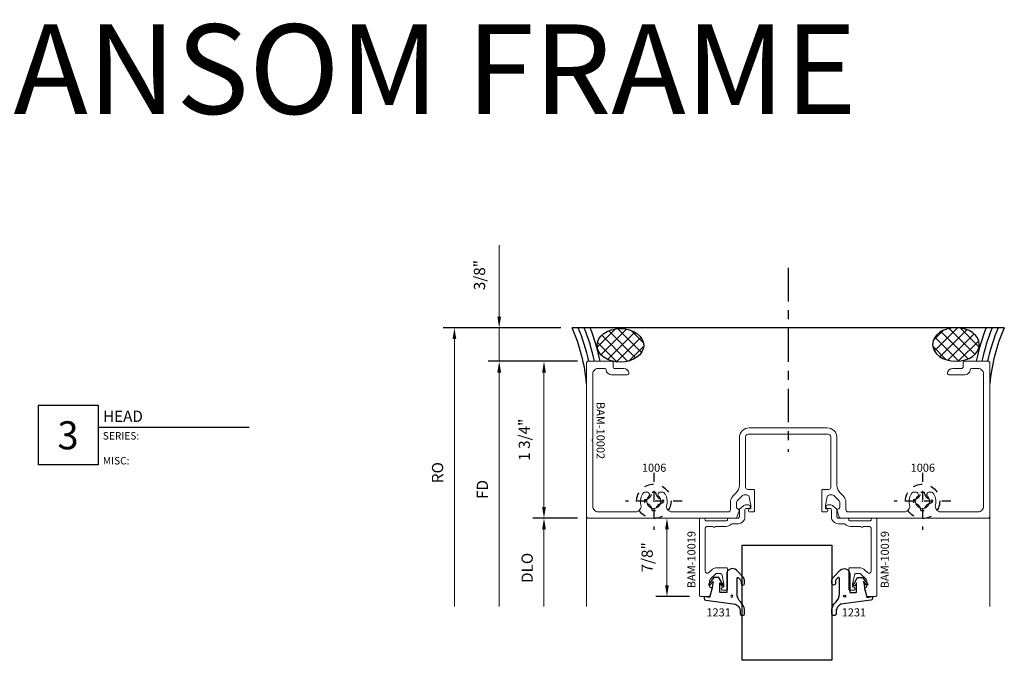
# Model space of a CAD drawing. Extents: x 221 to 942, y 112 to 268.
# Drawn here: x 530 to 541, y 213 to 220 of the extents above; entities that cross this region are included whole.
import ezdxf

# ---------------------------------------------------------------- set-up
doc = ezdxf.new("R2010")
doc.units = 0
doc.header["$LTSCALE"] = 0.5
doc.header["$MEASUREMENT"] = 0
doc.linetypes.add('ACANSTGL', pattern=[0.11811, 0.07874, -0.03937])
doc.linetypes.add('CENTER2', pattern=[1.125, 0.75, -0.125, 0.125, -0.125])
doc.layers.get('0').update_dxf_attribs({"linetype": 'CONTINUOUS'})
doc.layers.get('DEFPOINTS').update_dxf_attribs({"linetype": 'CONTINUOUS'})
for name, color, linetype, lineweight in [('00-COLOR-BLUE', 5, 'CONTINUOUS', 25), ('00-EXTRUDED VINYL', 250, 'CONTINUOUS', 25), ('AM_5', 92, 'CONTINUOUS', 15), ('Die#', 230, 'CONTINUOUS', 15), ('Extrusions', 170, 'CONTINUOUS', 20)]:
    doc.layers.add(name, color=color, linetype=linetype, lineweight=lineweight)
for name, color, linetype in [('00-COLOR-DARKRED', 14, 'CONTINUOUS'), ('BOYD_0', 7, 'CONTINUOUS'), ('Boyd_Fasteners', 3, 'CONTINUOUS')]:
    doc.layers.add(name, color=color, linetype=linetype)
doc.styles.add('PART ID', font='arial.ttf')
doc.styles.add('ROMANS', font='romans.shx', dxfattribs={"height": 0.125})
doc.dimstyles.new('REF.$0', dxfattribs={"dimtxt": 0.125, "dimasz": 0.125, "dimexe": 0.125, "dimexo": 0.125, "dimgap": 0.125, "dimtad": 1, "dimdec": 4, "dimzin": 3, "dimdsep": 46, "dimlunit": 4, "dimtxsty": 'ROMANS', "dimcen": 0.09, "dimclrd": 142, "dimclre": 142, "dimclrt": 142, "dimaunit": 1, "dimadec": 1, "dimazin": 0, "dimtfac": 1, "dimtdec": 4, "dimtmove": 0, "dimatfit": 3, "dimfxl": 0, "dimfrac": 2, "dimtolj": 1, "dimtzin": 0, "dimlwd": -1, "dimarcsym": 0})

# ---------------------------------------------------------------- blocks, each defined once
blk = doc.blocks.new('BAM-10002A')
at = {"layer": 'Extrusions'}
blk.add_lwpolyline([(2.82, 2.718, -0.720759), (2.793, 2.727, 0.414214), (2.778, 2.742), (2.759, 2.742, 0.052408), (2.756, 2.742), (2.656, 2.721, 0.354119), (2.637, 2.696), (2.637, 2.664, 0.198912), (2.644, 2.646), (2.701, 2.589, 0.198912), (2.718, 2.582), (2.778, 2.582, 0.414214), (2.793, 2.597, -0.500293), (2.812, 2.611), (2.885, 2.585, -0.333073), (2.895, 2.571), (2.895, 0.922, -0.414214), (2.88, 0.907), (1.16, 0.907, -0.414214), (1.145, 0.922), (1.145, 1.189, -0.414214), (1.16, 1.204), (1.21, 1.204, 0.414214), (1.225, 1.219), (1.225, 1.318, -0.371076), (1.278, 1.38, -0.458708), (1.295, 1.365), (1.295, 1.184, -0.394805), (1.239, 1.125, 0.394805), (1.225, 1.11), (1.225, 1.037, 0.414214), (1.285, 0.977), (2.008, 0.977, -0.267949), (2.017, 0.972, 0.57735), (2.034, 0.972, -0.267949), (2.043, 0.977), (2.765, 0.977, 0.414214), (2.825, 1.037), (2.825, 1.453, 0.494222), (2.746, 1.513, -0.242881), (2.613, 1.542, -0.224404), (2.607, 1.553), (2.607, 1.59, -0.267949), (2.615, 1.603), (2.627, 1.61, -0.368259), (2.646, 1.607, 2.813515), (2.646, 1.707, -0.368259), (2.627, 1.704), (2.615, 1.711, -0.267949), (2.607, 1.724), (2.607, 1.761, -0.224404), (2.613, 1.772, -0.242881), (2.746, 1.801, 0.494222), (2.825, 1.861), (2.825, 2.487, 0.414214), (2.8, 2.512), (2.718, 2.512, -0.198912), (2.651, 2.54), (2.613, 2.578, 0.198822), (2.532, 2.612), (1.998, 2.612, -0.414217), (1.888, 2.722), (1.888, 3.592, -0.414214), (1.998, 3.702), (2.532, 3.702, 0.198822), (2.613, 3.736), (2.651, 3.774, -0.198912), (2.718, 3.802), (2.8, 3.802, 0.414214), (2.825, 3.827), (2.825, 4.452, 0.493264), (2.746, 4.513, -0.242066), (2.613, 4.542, -0.224404), (2.607, 4.553), (2.607, 4.59, -0.267949), (2.615, 4.603), (2.627, 4.61, -0.368259), (2.646, 4.607, 2.813515), (2.646, 4.707, -0.368259), (2.627, 4.704), (2.615, 4.711, -0.267949), (2.607, 4.724), (2.607, 4.761, -0.224404), (2.613, 4.772, -0.242066), (2.746, 4.801, 0.493264), (2.825, 4.862), (2.825, 5.277, 0.414214), (2.765, 5.337), (1.285, 5.337, 0.414214), (1.225, 5.277), (1.225, 5.204, 0.394805), (1.239, 5.189, -0.394805), (1.295, 5.129), (1.295, 4.949, -0.458708), (1.278, 4.934, -0.371076), (1.225, 4.995), (1.225, 5.094, 0.414214), (1.21, 5.109), (1.16, 5.109, -0.414214), (1.145, 5.124), (1.145, 5.392, -0.414214), (1.16, 5.407), (2.88, 5.407, -0.414214), (2.895, 5.392), (2.895, 3.743, -0.317985), (2.885, 3.728), (2.812, 3.703, -0.500293), (2.793, 3.717, 0.414214), (2.778, 3.732), (2.718, 3.732, 0.198912), (2.701, 3.725), (2.644, 3.668, 0.198912), (2.637, 3.65), (2.637, 3.618, 0.354119), (2.656, 3.593), (2.756, 3.572, 0.052408), (2.759, 3.572), (2.778, 3.572, 0.414214), (2.793, 3.587, -0.720759), (2.82, 3.596, -0.162278), (2.825, 3.581), (2.825, 3.547, -0.414214), (2.81, 3.532), (2.59, 3.532, -0.414214), (2.575, 3.547), (2.575, 3.607, 0.414316), (2.55, 3.632), (1.988, 3.632, 0.41421), (1.958, 3.602), (1.958, 2.712, 0.414214), (1.988, 2.682), (2.55, 2.682, 0.414316), (2.575, 2.707), (2.575, 2.767, -0.414214), (2.59, 2.782), (2.81, 2.782, -0.414214), (2.825, 2.767), (2.825, 2.733, -0.162278)], format="xyb", close=True, dxfattribs=at)
at = {"layer": 'Die#', "style": 'PART ID', "flags": 8}
blk.add_attdef('BAM-10002', (1.599, 1.018), '', height=0.09, dxfattribs=at)
blk = doc.blocks.new('A$C3F5605FB')
at = {"layer": 'Boyd_Fasteners', "linetype": 'ACANSTGL'}
for p, q in [((0, 0.317), (0, -0.317)), ((0.317, 0), (-0.317, 0)), ((-0.102, 0.019), (-0.102, -0.019)), ((-0.019, 0.102), (0.019, 0.102)), ((0.102, 0.019), (0.102, -0.019)), ((-0.019, -0.102), (0.019, -0.102))]:
    blk.add_line(p, q, dxfattribs=at)
blk.add_circle((0, 0), 0.192, dxfattribs=at)
for centre, start, end in [((-0.108, 0.108), 274.0203, 355.9798), ((0.108, 0.108), 184.0202, 265.9798), ((-0.108, -0.108), 4.0202, 85.9798), ((0.108, -0.108), 94.0202, 175.9798)]:
    blk.add_arc(centre, 0.0894, start, end, dxfattribs=at)
blk.add_point((0, 0), dxfattribs=at)
blk.add_point((0, 0), dxfattribs=at)
blk = doc.blocks.new('*D595')
at = {"layer": 'AM_5', "color": 142, "linetype": 'ByBlock', "lineweight": -2, "transparency": 16777216}
for p, q in [((536.431, 216.401), (535.931, 216.401)), ((536.431, 214.651), (535.931, 214.651))]:
    blk.add_line(p, q, dxfattribs=at)
at = {"layer": 'AM_5', "color": 142, "linetype": 'ByBlock', "transparency": 16777216}
blk.add_line((536.056, 216.276), (536.056, 214.776), dxfattribs=at)
at = {"layer": 'AM_5', "color": 142, "transparency": 16777216}
for points in [[(536.035, 216.276), (536.077, 216.276), (536.056, 216.401)], [(536.035, 214.776), (536.077, 214.776), (536.056, 214.651)]]:
    blk.add_solid(points, dxfattribs=at)
at = {"layer": 'DEFPOINTS', "color": 0, "transparency": 16777216}
for p in [(536.556, 216.401), (536.056, 214.651), (536.556, 214.651)]:
    blk.add_point(p, dxfattribs=at)
at = {"layer": 'AM_5', "color": 142, "transparency": 16777216, "insert": (535.836, 215.526), "char_height": 0.125, "attachment_point": 5, "rotation": 90, "style": 'ROMANS'}
blk.add_mtext('\\A1;1 3/4"', dxfattribs=at)
blk = doc.blocks.new('*D596')
at = {"layer": 'AM_5', "color": 142, "linetype": 'ByBlock', "lineweight": -2, "transparency": 16777216}
blk.add_line((536.431, 214.651), (535.931, 214.651), dxfattribs=at)
at = {"layer": 'AM_5', "color": 142, "linetype": 'ByBlock', "transparency": 16777216}
blk.add_line((536.056, 214.526), (536.056, 213.666), dxfattribs=at)
at = {"layer": 'AM_5', "color": 142, "transparency": 16777216}
blk.add_solid([(536.035, 214.526), (536.077, 214.526), (536.056, 214.651)], dxfattribs=at)
at = {"layer": 'DEFPOINTS', "color": 0, "transparency": 16777216}
for p in [(536.556, 214.651), (536.056, 213.666), (536.532, 213.666)]:
    blk.add_point(p, dxfattribs=at)
at = {"layer": 'AM_5', "color": 142, "transparency": 16777216, "insert": (535.868, 214.096), "char_height": 0.125, "attachment_point": 5, "rotation": 90, "style": 'ROMANS'}
blk.add_mtext('\\A1;DLO', dxfattribs=at)
blk = doc.blocks.new('_None')
blk = doc.blocks.new('*D597')
at = {"layer": 'AM_5', "color": 142, "linetype": 'ByBlock', "lineweight": -2, "transparency": 16777216}
blk.add_line((536.431, 216.401), (535.431, 216.401), dxfattribs=at)
at = {"layer": 'AM_5', "color": 142, "linetype": 'ByBlock', "transparency": 16777216}
blk.add_line((535.556, 216.276), (535.556, 213.666), dxfattribs=at)
at = {"layer": 'AM_5', "color": 142, "transparency": 16777216}
blk.add_solid([(535.535, 216.276), (535.577, 216.276), (535.556, 216.401)], dxfattribs=at)
at = {"layer": 'DEFPOINTS', "color": 0, "transparency": 16777216}
for p in [(536.556, 216.401), (535.556, 213.666), (536.532, 213.666)]:
    blk.add_point(p, dxfattribs=at)
at = {"layer": 'AM_5', "color": 142, "transparency": 16777216, "insert": (535.368, 214.971), "char_height": 0.125, "attachment_point": 5, "rotation": 90, "style": 'ROMANS'}
blk.add_mtext('\\A1;FD', dxfattribs=at)
blk = doc.blocks.new('*D598')
at = {"layer": 'AM_5', "color": 142, "linetype": 'ByBlock', "transparency": 16777216}
for p, q in [((535.556, 216.901), (535.556, 217.699)), ((535.556, 216.401), (535.556, 216.776)), ((535.556, 216.276), (535.556, 216.151))]:
    blk.add_line(p, q, dxfattribs=at)
at = {"layer": 'AM_5', "color": 142, "linetype": 'ByBlock', "lineweight": -2, "transparency": 16777216}
for p, q in [((536.244, 216.776), (535.431, 216.776)), ((536.431, 216.401), (535.431, 216.401))]:
    blk.add_line(p, q, dxfattribs=at)
at = {"layer": 'AM_5', "color": 142, "transparency": 16777216}
for points in [[(535.535, 216.901), (535.577, 216.901), (535.556, 216.776)], [(535.535, 216.276), (535.577, 216.276), (535.556, 216.401)]]:
    blk.add_solid(points, dxfattribs=at)
at = {"layer": 'DEFPOINTS', "color": 0, "transparency": 16777216}
for p in [(536.369, 216.776), (535.556, 216.401), (536.556, 216.401)]:
    blk.add_point(p, dxfattribs=at)
at = {"layer": 'AM_5', "color": 142, "transparency": 16777216, "insert": (535.336, 217.363), "char_height": 0.125, "attachment_point": 5, "rotation": 90, "style": 'ROMANS'}
blk.add_mtext('\\A1;3/8"', dxfattribs=at)
blk = doc.blocks.new('*D599')
at = {"layer": 'AM_5', "color": 142, "linetype": 'ByBlock', "lineweight": -2, "transparency": 16777216}
blk.add_line((536.244, 216.776), (534.931, 216.776), dxfattribs=at)
at = {"layer": 'AM_5', "color": 142, "linetype": 'ByBlock', "transparency": 16777216}
blk.add_line((535.056, 216.651), (535.056, 213.666), dxfattribs=at)
at = {"layer": 'AM_5', "color": 142, "transparency": 16777216}
blk.add_solid([(535.035, 216.651), (535.077, 216.651), (535.056, 216.776)], dxfattribs=at)
at = {"layer": 'DEFPOINTS', "color": 0, "transparency": 16777216}
for p in [(536.369, 216.776), (535.056, 213.666), (536.532, 213.666)]:
    blk.add_point(p, dxfattribs=at)
at = {"layer": 'AM_5', "color": 142, "transparency": 16777216, "insert": (534.868, 215.159), "char_height": 0.125, "attachment_point": 5, "rotation": 90, "style": 'ROMANS'}
blk.add_mtext('\\A1;RO', dxfattribs=at)
blk = doc.blocks.new('BAM-10019')
at = {"layer": 'Extrusions'}
blk.add_lwpolyline([(1.399, 1.115), (1.523, 1.115, -1), (1.543, 1.115), (1.603, 1.115, 0.414214), (1.634, 1.146), (1.634, 1.612, 0.668179), (1.591, 1.63), (1.563, 1.602, -0.198912), (1.502, 1.577), (1.398, 1.577, -0.414214), (1.383, 1.592), (1.383, 1.812, -0.414214), (1.398, 1.827), (1.438, 1.827, -0.414214), (1.453, 1.812), (1.453, 1.81, -0.414214), (1.438, 1.795, 0.414214), (1.423, 1.78), (1.423, 1.761, 0.052408), (1.424, 1.758), (1.445, 1.658, 0.354119), (1.469, 1.639), (1.502, 1.639, 0.198912), (1.519, 1.646), (1.576, 1.703, 0.198912), (1.583, 1.72), (1.583, 1.786, 0.414214), (1.574, 1.795), (1.573, 1.795, -0.500293), (1.559, 1.814), (1.58, 1.886, -0.333073), (1.595, 1.897), (1.681, 1.897, -0.414214), (1.696, 1.882), (1.696, 1.037, -0.414214), (1.681, 1.022), (1.649, 1.022, -0.414214), (1.634, 1.037), (1.634, 1.038, 0.414214), (1.619, 1.053), (1.399, 1.053, 0.414214), (1.384, 1.038), (1.384, 1.037, -0.414214), (1.369, 1.022), (1.266, 1.022, 0.414214), (1.251, 1.007), (1.251, 0.929, -0.220881), (1.246, 0.918), (1.21, 0.887, -0.177127), (1.174, 0.874), (1.149, 0.874, -0.267949), (1.136, 0.882), (1.13, 0.892, -0.57735), (1.143, 0.914), (1.174, 0.914, 0.414214), (1.189, 0.929), (1.189, 1.007, -0.414214), (1.266, 1.084), (1.33, 1.084, 0.21469), (1.341, 1.089, -0.21469)], format="xyb", close=True, dxfattribs=at)
at = {"layer": 'Die#', "style": 'PART ID', "flags": 8}
blk.add_attdef('BAM-10019', (1.83, 1.137), '', height=0.09, rotation=90, dxfattribs=at)
blk = doc.blocks.new('A$C5F6123FD')
at = {"layer": '00-EXTRUDED VINYL', "linetype": 'Continuous'}
for points in [[(0.367, -0.029), (0.367, -0.203, 0.670693), (0.384, -0.21), (0.403, -0.191, 0.154548), (0.411, -0.158), (0.411, -0.146, -1), (0.451, -0.146), (0.451, -0.171, -0.133205), (0.438, -0.213), (0.359, -0.293, -0.670693), (0.251, -0.248), (0.251, -0.044), (0.185, -0.044, 0.414214), (0.175, -0.054), (0.175, -0.152), (0.192, -0.123, -1), (0.21, -0.132), (0.165, -0.211), (0.108, -0.211), (0.052, -0.142, -1), (0.068, -0.129), (0.1, -0.169), (0.085, -0.082), (0.061, 0.01), (0, 0), (0, 0.01), (0, 0.022, -0.376541), (0.017, 0.042), (0.351, 0.086), (0.372, 0.1, 0.185697), (0.401, 0.151), (0.401, 0.188, -0.125917), (0.405, 0.2, -0.77633), (0.451, 0.188), (0.451, 0.167), (0.451, 0.143, -0.163956), (0.408, 0.063, 0.211684)], [(0.319, -0.004, -1), (0.296, -0.004, -1)]]:
    blk.add_lwpolyline(points, format="xyb", close=True, dxfattribs=at)
blk = doc.blocks.new('A$C6D2C4AF0')
at = {"layer": '00-EXTRUDED VINYL', "linetype": 'Continuous'}
for points in [[(1.203, -0.026), (1.203, -0.199, -0.670693), (1.185, -0.206), (1.167, -0.187, -0.154548), (1.158, -0.155), (1.158, -0.142, 1), (1.118, -0.143), (1.118, -0.167, 0.133205), (1.132, -0.209), (1.211, -0.289, 0.670693), (1.319, -0.245), (1.319, -0.041), (1.385, -0.041, -0.414214), (1.395, -0.051), (1.395, -0.149), (1.377, -0.119, 1), (1.36, -0.129), (1.405, -0.208), (1.462, -0.208), (1.517, -0.138, 1), (1.502, -0.125), (1.47, -0.166), (1.485, -0.079), (1.509, 0.013), (1.57, 0.004), (1.57, 0.013), (1.57, 0.026, 0.376541), (1.552, 0.046), (1.219, 0.089), (1.198, 0.104, -0.185697), (1.168, 0.154), (1.168, 0.191, 0.125917), (1.165, 0.203, 0.77633), (1.118, 0.191), (1.118, 0.171), (1.118, 0.146, 0.163956), (1.161, 0.067, -0.211684)], [(1.25, 0, 1), (1.274, 0, 1)]]:
    blk.add_lwpolyline(points, format="xyb", close=True, dxfattribs=at)
blk = doc.blocks.new('A$C33074FCC')
at = {"layer": 'BOYD_0', "color": 0, "ltscale": 0.5}
for name, p in [('A$C5F6123FD', (0, 0)), ('A$C6D2C4AF0', (0.307, -0.004))]:
    blk.add_blockref(name, p, dxfattribs=at)
blk = doc.blocks.new('120-1231')
at = {"layer": 'BOYD_0', "color": 0, "ltscale": 0.5}
blk.add_blockref('A$C33074FCC', (0, 0), dxfattribs=at)
at = {"layer": 'Die#', "style": 'PART ID', "flags": 8}
for p in [(0.025, 0.133), (1.535, 0.133)]:
    blk.add_attdef('1231', p, '', height=0.09, dxfattribs=at)
blk = doc.blocks.new('*D1176')
at = {"layer": 'AM_5', "color": 142, "linetype": 'ByBlock', "lineweight": -2, "transparency": 16777216}
for p, q in [((537.346, 214.651), (537.304, 214.651)), ((537.682, 213.776), (537.304, 213.776))]:
    blk.add_line(p, q, dxfattribs=at)
at = {"layer": 'AM_5', "color": 142, "linetype": 'ByBlock', "transparency": 16777216}
blk.add_line((537.429, 214.526), (537.429, 213.901), dxfattribs=at)
at = {"layer": 'AM_5', "color": 142, "transparency": 16777216}
for points in [[(537.408, 214.526), (537.449, 214.526), (537.429, 214.651)], [(537.408, 213.901), (537.449, 213.901), (537.429, 213.776)]]:
    blk.add_solid(points, dxfattribs=at)
at = {"layer": 'DEFPOINTS', "color": 0, "transparency": 16777216}
for p in [(537.471, 214.651), (537.429, 213.776), (537.807, 213.776)]:
    blk.add_point(p, dxfattribs=at)
at = {"layer": 'AM_5', "color": 142, "transparency": 16777216, "insert": (537.208, 214.213), "char_height": 0.125, "attachment_point": 5, "rotation": 90, "style": 'ROMANS'}
blk.add_mtext('\\A1;7/8"', dxfattribs=at)

msp = doc.modelspace()

# ---------------------------------------------------------------- hatches: boundary and pattern name
h = msp.add_hatch()
h.set_pattern_fill('_U', color=6, scale=0.09, angle=-45, style=0, double=1, pattern_type=0)
h.set_pattern_definition([(315, (493.52924, 344.37604), (0.06363961, 0.06363961), []), (45, (493.52924, 344.37604), (-0.06363961, 0.06363961), [])])
edge = h.paths.add_edge_path()
edge.add_ellipse((536.908764, 216.57879), major_axis=(-0.260898, 0), ratio=0.718671416, start_angle=191.4591559, end_angle=457.0554409)
edge.add_ellipse((536.908764, 216.57879), major_axis=(-0.260898, 0), ratio=0.718671416, start_angle=97.0554409, end_angle=191.4591559)
h = msp.add_hatch()
h.set_pattern_fill('_U', color=6, scale=0.09, angle=-45, style=0, double=1, pattern_type=0)
h.set_pattern_definition([(315, (493.27335, 344.38604), (0.06363961, 0.06363961), []), (45, (493.27335, 344.38604), (-0.06363961, 0.06363961), [])])
edge = h.paths.add_edge_path()
edge.add_ellipse((540.655026, 216.58879), major_axis=(0.260898, 0), ratio=0.718671416, start_angle=-97.0554409, end_angle=168.5408441, ccw=False)
edge.add_ellipse((540.655026, 216.58879), major_axis=(0.260898, 0), ratio=0.718671416, start_angle=168.5408441, end_angle=262.9445591, ccw=False)

# ---------------------------------------------------------------- linework, layer by layer
at = {"color": 6, "linetype": 'CENTER2'}
msp.add_line((538.781894, 217.44555), (538.781894, 215.392348), dxfattribs=at)
at = {"color": 6}
msp.add_line((541.194725, 216.776283), (536.369063, 216.776283), dxfattribs=at)
at = {"color": 4}
msp.add_lwpolyline([(538.268024, 214.349883), (539.268024, 214.349883), (539.268024, 213.064247), (538.268024, 213.064247)], close=True, dxfattribs=at)
at = {"color": 6}
for centre, radius, start, end in [((534.523502, 215.961584), 2.017382, 5.4100133, 23.8184541), ((534.523502, 215.961584), 2.079382, 12.2077411, 23.0664759), ((534.523502, 215.961584), 2.141382, 11.8490802, 22.3618694), ((534.523502, 215.961584), 2.203382, 11.5110355, 21.7001721), ((543.040286, 215.961584), 2.203382, 158.2998279, 168.4889645), ((543.040286, 215.961584), 2.141382, 157.6381306, 168.1509198), ((543.040286, 215.961584), 2.079382, 156.9335241, 167.7922589), ((543.040286, 215.961584), 2.017382, 156.1815459, 174.5899867)]:
    msp.add_arc(centre, radius, start, end, dxfattribs=at)
msp.add_ellipse((536.908764, 216.57879), major_axis=(0.260898, 0), ratio=0.718671416, dxfattribs=at)
at = {"color": 6, "extrusion": (0, 0, -1)}
msp.add_ellipse((540.655026, 216.58879), major_axis=(-0.260898, 0), ratio=0.718671416, dxfattribs=at)
at = {"layer": '00-COLOR-BLUE', "linetype": 'Continuous'}
msp.add_lwpolyline([(532.76662, 215.662795), (531.079199, 215.662795), (531.079199, 215.246128), (530.412532, 215.246128), (530.412532, 215.912795), (531.079199, 215.912795), (531.079199, 215.662795)], dxfattribs=at)
at = {"layer": 'Extrusions', "linetype": 'Continuous'}
for p, q in [((536.531898, 214.665883), (536.531898, 213.665883)), ((541.031893, 214.665883), (541.031893, 213.665883))]:
    msp.add_line(p, q, dxfattribs=at)

# ---------------------------------------------------------------- block references
ref = msp.add_blockref('BAM-10002A', (535.624898, 217.54619), dxfattribs=dict(rotation=270))
ref.add_attrib('BAM-10002', 'BAM-10002', (536.64305, 215.947256), dxfattribs={"layer": 'Die#', "height": 0.09, "rotation": 270, "style": 'PART ID'})
ref = msp.add_blockref('BAM-10019', (539.488215, 215.673135), dxfattribs=dict(rotation=180))
ref.add_attrib('BAM-10019', 'BAM-10019', (537.747051, 213.868565), dxfattribs={"layer": 'Die#', "height": 0.09, "rotation": 90, "style": 'PART ID'})
ref = msp.add_blockref('BAM-10019', (538.07558, 215.673135), dxfattribs=dict(xscale=-1, rotation=180))
ref.add_attrib('BAM-10019', 'BAM-10019', (539.905577, 213.868565), dxfattribs={"layer": 'Die#', "height": 0.09, "rotation": 90, "style": 'PART ID'})
ref = msp.add_blockref('120-1231', (537.844496, 213.775883), dxfattribs=dict(xscale=-1, rotation=180))
ref.add_attrib('1231', '1231', (537.869257, 213.553969), dxfattribs={"layer": 'Die#', "height": 0.09, "style": 'PART ID'})
ref.add_attrib('1231', '1231', (539.37987, 213.553969), dxfattribs={"layer": 'Die#', "height": 0.09, "style": 'PART ID'})
at = {"layer": 'BOYD_0', "color": 0, "ltscale": 0.5}
for p in [(537.281898, 214.838883), (540.28189, 214.838883)]:
    msp.add_blockref('A$C3F5605FB', p, dxfattribs=at)

# ---------------------------------------------------------------- texts
at = {"linetype": 'Continuous', "insert": (520.125731, 220.161964), "char_height": 1, "attachment_point": 1}
msp.add_mtext_dynamic_manual_height_columns('1" GLZ TUBE TRANSOM FRAME ', width=21.38755353, gutter_width=1, heights=[0], dxfattribs=at)
at = {"layer": '00-COLOR-DARKRED', "linetype": 'Continuous', "style": 'ROMANS'}
for s, width, heights, insert, char_height, attachment_point in [('HEAD', 1.73592589, [0], (531.133073, 215.850532), 0.125, 1), ('3', 0.6372401, [0.643809], (530.742572, 215.575543), 0.3125, 5), ('SERIES: \\P\\PMISC: ', 1.68742201, [0.408146], (531.131002, 215.610991), 0.0833, 1)]:
    msp.add_mtext_dynamic_manual_height_columns(s, width=width, gutter_width=0.625, heights=heights, dxfattribs=dict(at, insert=insert, char_height=char_height, attachment_point=attachment_point))
at = {"layer": 'Die#', "style": 'PART ID', "flags": 8}
for p in [(537.148835, 215.168332), (540.148828, 215.168332)]:
    msp.add_attdef('1006', p, '1006', height=0.09, dxfattribs=at)

# ---------------------------------------------------------------- dimensions: what is measured, and where the dimension line sits
at = {"layer": 'AM_5'}
dim = msp.add_linear_dim(base=(535.555864, 216.401283), p1=(536.369063, 216.776283), p2=(536.555864, 216.401283), angle=90, dimstyle='REF.$0', override={"dimarcsym": 1}, dxfattribs=at)
dim.commit()
dim.dimension.update_dxf_attribs({"geometry": '*D598', "text_midpoint": (535.555864, 217.362593), "dimtype": 160})
for base, p1, text, picture, middle in [((535.055864, 213.665883), (536.369063, 216.776283), 'RO', '*D599', (534.868364, 215.158583)), ((535.555864, 213.665883), (536.555864, 216.401283), 'FD', '*D597', (535.368364, 214.971083)), ((536.055864, 213.665883), (536.555864, 214.650883), 'DLO', '*D596', (535.868364, 214.095883))]:
    dim = msp.add_linear_dim(base=base, p1=p1, p2=(536.531898, 213.665883), angle=90, text=text, dimstyle='REF.$0', override={"dimpost": '', "dimblk2": 'None', "dimsah": 1, "dimse2": 1, "dimarcsym": 1}, dxfattribs=at)
    dim.commit()
    dim.dimension.update_dxf_attribs({"geometry": picture, "text_midpoint": middle})
for base, p1, p2, override, picture, middle in [((536.055864, 214.650883), (536.555864, 216.401283), (536.555864, 214.650883), {"dimpost": '', "dimarcsym": 1}, '*D595', (535.835626, 215.526083)), ((537.428617, 213.775883), (537.470678, 214.650883), (537.80743, 213.775883), {"dimarcsym": 1}, '*D1176', (537.208379, 214.213383))]:
    dim = msp.add_linear_dim(base=base, p1=p1, p2=p2, angle=90, dimstyle='REF.$0', override=override, dxfattribs=at)
    dim.commit()
    dim.dimension.update_dxf_attribs({"geometry": picture, "text_midpoint": middle})

doc.saveas('drawing.dxf')
